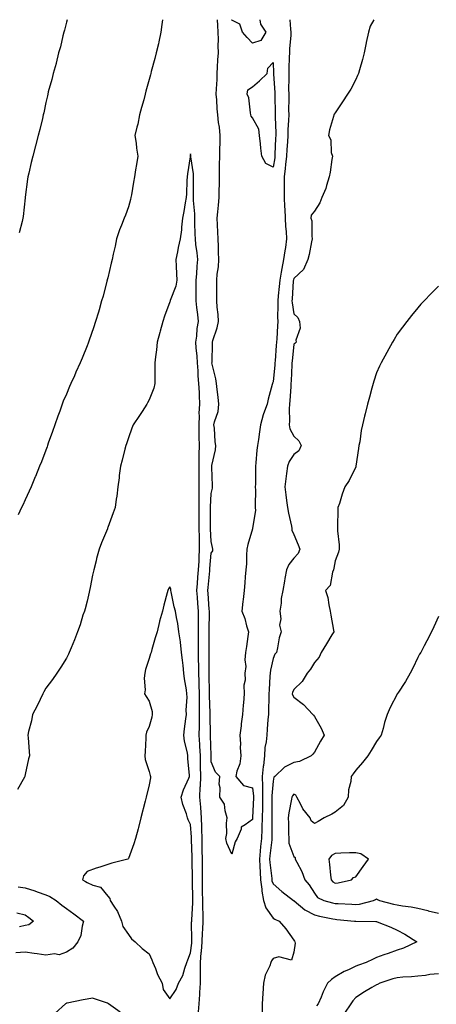
# Model space of a CAD drawing. Units: inches. Extents: x 936803 to 939443, y 7200218 to 7202858.
# Drawn here: x 937785 to 937987, y 7202382 to 7202858 of the extents above; entities that cross this region are included whole.
import ezdxf

# ---------------------------------------------------------------- set-up
doc = ezdxf.new("R2010")
doc.units = ezdxf.units.IN
doc.header["$MEASUREMENT"] = 0
doc.layers.add('Contour_93687200', color=7, linetype='Continuous', true_color=0xb90bc4)

msp = doc.modelspace()

# ---------------------------------------------------------------- linework, layer by layer
at = {"layer": 'Contour_93687200'}
for points in [[(937854.53, 7202858, 3215), (937854.27, 7202855.71, 3215), (937853.74, 7202851.92, 3215), (937852.74, 7202847.23, 3215), (937852.52, 7202846.39, 3215), (937851.5, 7202841.92, 3215), (937850.76, 7202839.21, 3215), (937849.09, 7202832.96, 3215), (937848.81, 7202831.92, 3215), (937848.65, 7202831.31, 3215), (937848.05, 7202829.11, 3215), (937846.48, 7202823.48, 3215), (937846.12, 7202821.92, 3215), (937845.41, 7202819.28, 3215), (937844.41, 7202815.55, 3215), (937843.43, 7202811.92, 3215), (937842.52, 7202807.45, 3215), (937842.1, 7202805.98, 3215), (937841.17, 7202801.92, 3215), (937841.69, 7202798.29, 3215), (937841.9, 7202795.77, 3215), (937842.54, 7202791.92, 3215), (937841.97, 7202787.99, 3215), (937841.51, 7202785.38, 3215), (937840.98, 7202781.92, 3215), (937840.54, 7202779.44, 3215), (937839.45, 7202773.31, 3215), (937839.2, 7202771.92, 3215), (937838.99, 7202770.98, 3215), (937838.05, 7202767.47, 3215), (937836.57, 7202763.4, 3215), (937835.96, 7202761.92, 3215), (937834.66, 7202758.54, 3215), (937833.69, 7202756.28, 3215), (937832.26, 7202751.92, 3215), (937831.53, 7202748.44, 3215), (937830.71, 7202744.58, 3215), (937830.15, 7202741.92, 3215), (937829.72, 7202740.24, 3215), (937828.05, 7202733.19, 3215), (937827.81, 7202732.15, 3215), (937827.75, 7202731.92, 3215), (937827.63, 7202731.51, 3215), (937825.72, 7202724.26, 3215), (937825.06, 7202721.92, 3215), (937823.8, 7202717.68, 3215), (937823.47, 7202716.49, 3215), (937822.07, 7202711.92, 3215), (937821.08, 7202708.89, 3215), (937819.03, 7202702.9, 3215), (937818.7, 7202701.92, 3215), (937818.52, 7202701.45, 3215), (937818.05, 7202700.18, 3215), (937815.68, 7202694.28, 3215), (937814.71, 7202691.92, 3215), (937812.57, 7202687.41, 3215), (937811.88, 7202685.75, 3215), (937810.2, 7202681.92, 3215), (937809.49, 7202680.47, 3215), (937808.05, 7202676.9, 3215), (937806.51, 7202673.46, 3215), (937805.99, 7202671.92, 3215), (937804.79, 7202668.66, 3215), (937803.8, 7202666.18, 3215), (937802.36, 7202661.92, 3215), (937801.22, 7202658.76, 3215), (937799.23, 7202653.09, 3215), (937798.81, 7202651.92, 3215), (937798.61, 7202651.35, 3215), (937798.05, 7202649.77, 3215), (937795.87, 7202644.09, 3215), (937795.01, 7202641.92, 3215), (937792.99, 7202636.98, 3215), (937792.9, 7202636.76, 3215), (937790.87, 7202631.92, 3215), (937790.02, 7202629.95, 3215), (937788.05, 7202625.65, 3215), (937786.84, 7202623.13, 3215), (937786.25, 7202621.92, 3215), (937784.58, 7202618.44, 3215)], [(937808.4, 7202858, 3214), (937808.05, 7202856.88, 3214), (937807.08, 7202852.9, 3214), (937806.77, 7202851.92, 3214), (937806.3, 7202850.16, 3214), (937805.1, 7202844.87, 3214), (937804.22, 7202841.92, 3214), (937803.02, 7202836.96, 3214), (937802.99, 7202836.86, 3214), (937801.65, 7202831.92, 3214), (937800.95, 7202829.03, 3214), (937799.25, 7202823.11, 3214), (937798.94, 7202821.92, 3214), (937798.77, 7202821.2, 3214), (937798.05, 7202817.99, 3214), (937797.06, 7202812.92, 3214), (937796.79, 7202811.92, 3214), (937796.37, 7202810.24, 3214), (937795.17, 7202804.81, 3214), (937794.38, 7202801.92, 3214), (937793.05, 7202796.92, 3214), (937791.75, 7202791.92, 3214), (937791, 7202788.97, 3214), (937789.81, 7202783.68, 3214), (937789.38, 7202781.92, 3214), (937789.19, 7202780.79, 3214), (937788.05, 7202772.13, 3214), (937788.03, 7202771.94, 3214), (937788.02, 7202771.92, 3214), (937788.02, 7202771.88, 3214), (937787.12, 7202762.84, 3214), (937786.97, 7202761.92, 3214), (937786.52, 7202760.4, 3214), (937785.13, 7202754.85, 3214)], [(937916.15, 7202858, 3215), (937916.54, 7202853.42, 3215), (937916.65, 7202851.92, 3215), (937916.58, 7202850.46, 3215), (937916.01, 7202843.95, 3215), (937915.92, 7202841.92, 3215), (937915.91, 7202839.79, 3215), (937915.64, 7202834.32, 3215), (937915.63, 7202831.92, 3215), (937915.69, 7202829.56, 3215), (937915.56, 7202824.4, 3215), (937915.62, 7202821.92, 3215), (937915.64, 7202819.5, 3215), (937915.58, 7202814.38, 3215), (937915.6, 7202811.92, 3215), (937915.55, 7202809.42, 3215), (937915.2, 7202804.77, 3215), (937915.14, 7202801.92, 3215), (937914.98, 7202798.85, 3215), (937914.75, 7202795.22, 3215), (937914.59, 7202791.92, 3215), (937914.12, 7202787.99, 3215), (937913.97, 7202786, 3215), (937913.43, 7202781.92, 3215), (937913.43, 7202777.29, 3215), (937913.38, 7202776.59, 3215), (937913.38, 7202771.92, 3215), (937913.63, 7202767.49, 3215), (937913.68, 7202766.3, 3215), (937913.92, 7202761.92, 3215), (937914.08, 7202757.94, 3215), (937914.4, 7202755.57, 3215), (937914.57, 7202751.92, 3215), (937913.98, 7202747.86, 3215), (937913.78, 7202746.2, 3215), (937913.12, 7202741.92, 3215), (937912.28, 7202737.68, 3215), (937911.99, 7202735.87, 3215), (937911.26, 7202731.92, 3215), (937911, 7202728.97, 3215), (937910.51, 7202724.38, 3215), (937910.28, 7202721.92, 3215), (937910.4, 7202719.58, 3215), (937910.15, 7202714.03, 3215), (937910.28, 7202711.92, 3215), (937910.16, 7202709.81, 3215), (937909.79, 7202703.66, 3215), (937909.69, 7202701.92, 3215), (937909.56, 7202700.42, 3215), (937909.01, 7202692.88, 3215), (937908.92, 7202691.92, 3215), (937908.87, 7202691.1, 3215), (937908.05, 7202682.76, 3215), (937907.78, 7202682.19, 3215), (937907.69, 7202681.92, 3215), (937907.58, 7202681.45, 3215), (937905.63, 7202674.34, 3215), (937905.13, 7202671.92, 3215), (937903.47, 7202667.35, 3215), (937903.2, 7202666.78, 3215), (937902.02, 7202661.92, 3215), (937901.4, 7202658.58, 3215), (937900.96, 7202654.83, 3215), (937900.48, 7202651.92, 3215), (937900.24, 7202649.73, 3215), (937899.72, 7202643.58, 3215), (937899.55, 7202641.92, 3215), (937899.46, 7202640.51, 3215), (937899.46, 7202633.33, 3215), (937899.37, 7202631.92, 3215), (937899.51, 7202630.46, 3215), (937899.3, 7202623.17, 3215), (937899.44, 7202621.92, 3215), (937899.48, 7202620.49, 3215), (937898.14, 7202612.02, 3215), (937898.14, 7202611.92, 3215), (937898.11, 7202611.86, 3215), (937898.05, 7202611.63, 3215), (937895.86, 7202604.11, 3215), (937895.41, 7202601.92, 3215), (937895.14, 7202599.01, 3215), (937895.2, 7202594.77, 3215), (937894.86, 7202591.92, 3215), (937894.54, 7202588.4, 3215), (937894.42, 7202585.55, 3215), (937894.07, 7202581.92, 3215), (937893.57, 7202577.45, 3215), (937893.46, 7202576.51, 3215), (937892.97, 7202571.92, 3215), (937894.45, 7202568.33, 3215), (937895.23, 7202564.73, 3215), (937896.12, 7202561.92, 3215), (937895.77, 7202559.65, 3215), (937895.24, 7202554.73, 3215), (937894.77, 7202551.92, 3215), (937894.4, 7202548.27, 3215), (937894.92, 7202545.06, 3215), (937894.32, 7202541.92, 3215), (937894.59, 7202538.46, 3215), (937893.91, 7202536.06, 3215), (937894.06, 7202531.92, 3215), (937893.69, 7202527.56, 3215), (937893.62, 7202526.35, 3215), (937893.22, 7202521.92, 3215), (937892.6, 7202517.37, 3215), (937892.54, 7202516.41, 3215), (937892.01, 7202511.92, 3215), (937892.31, 7202507.66, 3215), (937892.08, 7202505.94, 3215), (937892.51, 7202501.92, 3215), (937891.95, 7202498.03, 3215), (937890.58, 7202494.46, 3215), (937890.03, 7202491.92, 3215), (937893.68, 7202487.56, 3215), (937898.05, 7202486.3, 3215), (937898.49, 7202482.37, 3215), (937898.49, 7202481.92, 3215), (937898.49, 7202481.49, 3215), (937898.11, 7202471.98, 3215), (937898.11, 7202471.86, 3215), (937898.05, 7202471.12, 3215), (937894.6, 7202468.48, 3215), (937892.61, 7202467.37, 3215), (937892.56, 7202466.43, 3215), (937890.7, 7202461.92, 3215), (937889.71, 7202460.26, 3215), (937888.05, 7202454.32, 3215), (937885.72, 7202459.58, 3215), (937885.16, 7202461.92, 3215), (937885.6, 7202464.36, 3215), (937885.47, 7202469.34, 3215), (937885.8, 7202471.92, 3215), (937884.79, 7202475.18, 3215), (937884.56, 7202478.44, 3215), (937882.33, 7202481.92, 3215), (937882.48, 7202486.35, 3215), (937881.88, 7202488.09, 3215), (937882.21, 7202491.92, 3215), (937880.12, 7202493.99, 3215), (937878.05, 7202498.95, 3215), (937878, 7202501.88, 3215), (937878, 7202501.92, 3215), (937878, 7202501.98, 3215), (937877.8, 7202511.67, 3215), (937877.78, 7202511.92, 3215), (937877.79, 7202512.19, 3215), (937877.52, 7202521.39, 3215), (937877.53, 7202521.92, 3215), (937877.52, 7202522.45, 3215), (937877.23, 7202531.1, 3215), (937877.22, 7202531.92, 3215), (937877.2, 7202532.78, 3215), (937877.08, 7202540.96, 3215), (937877.05, 7202541.92, 3215), (937877.04, 7202542.94, 3215), (937877.08, 7202550.94, 3215), (937877.07, 7202551.92, 3215), (937877.06, 7202552.9, 3215), (937877.17, 7202561.04, 3215), (937877.16, 7202561.92, 3215), (937877.16, 7202562.8, 3215), (937877.2, 7202571.08, 3215), (937877.2, 7202571.92, 3215), (937877.13, 7202572.84, 3215), (937876.61, 7202580.47, 3215), (937876.5, 7202581.92, 3215), (937876.62, 7202583.35, 3215), (937877.42, 7202591.3, 3215), (937877.48, 7202591.92, 3215), (937877.5, 7202592.47, 3215), (937878.05, 7202599.89, 3215), (937878.88, 7202601.1, 3215), (937878.96, 7202601.92, 3215), (937878.8, 7202602.66, 3215), (937878.05, 7202605.55, 3215), (937877.8, 7202611.67, 3215), (937877.8, 7202612.17, 3215), (937877.74, 7202621.61, 3215), (937877.74, 7202621.92, 3215), (937877.74, 7202622.23, 3215), (937878.05, 7202628.78, 3215), (937878.65, 7202631.33, 3215), (937878.69, 7202631.92, 3215), (937878.68, 7202632.55, 3215), (937878.42, 7202641.55, 3215), (937878.41, 7202641.92, 3215), (937878.46, 7202642.33, 3215), (937880.11, 7202649.87, 3215), (937880.32, 7202651.92, 3215), (937879.95, 7202653.81, 3215), (937879.65, 7202660.32, 3215), (937879.41, 7202661.92, 3215), (937879.64, 7202663.5, 3215), (937881.44, 7202668.52, 3215), (937881.74, 7202671.92, 3215), (937881.45, 7202675.32, 3215), (937880.93, 7202679.05, 3215), (937880.66, 7202681.92, 3215), (937880.31, 7202684.17, 3215), (937878.56, 7202691.41, 3215), (937878.47, 7202691.92, 3215), (937878.5, 7202692.37, 3215), (937878.64, 7202701.33, 3215), (937878.68, 7202701.92, 3215), (937878.89, 7202702.76, 3215), (937881.02, 7202708.95, 3215), (937881.59, 7202711.92, 3215), (937881.46, 7202715.34, 3215), (937880.97, 7202718.99, 3215), (937880.85, 7202721.92, 3215), (937880.83, 7202724.71, 3215), (937880.78, 7202729.19, 3215), (937880.76, 7202731.92, 3215), (937881.03, 7202734.89, 3215), (937881.56, 7202738.4, 3215), (937881.82, 7202741.92, 3215), (937881.69, 7202745.57, 3215), (937881.62, 7202748.35, 3215), (937881.5, 7202751.92, 3215), (937881.35, 7202755.22, 3215), (937881.19, 7202758.78, 3215), (937881.05, 7202761.92, 3215), (937881.26, 7202765.12, 3215), (937881.69, 7202768.27, 3215), (937881.9, 7202771.92, 3215), (937881.93, 7202775.79, 3215), (937882.07, 7202777.9, 3215), (937882.1, 7202781.92, 3215), (937882.13, 7202786, 3215), (937882.16, 7202787.82, 3215), (937882.19, 7202791.92, 3215), (937882.3, 7202796.18, 3215), (937882.41, 7202797.56, 3215), (937882.51, 7202801.92, 3215), (937882.13, 7202806, 3215), (937881.64, 7202808.33, 3215), (937881.23, 7202811.92, 3215), (937881, 7202814.87, 3215), (937880.77, 7202819.19, 3215), (937880.57, 7202821.92, 3215), (937880.6, 7202824.48, 3215), (937880.9, 7202829.07, 3215), (937880.93, 7202831.92, 3215), (937881.12, 7202834.99, 3215), (937881.38, 7202838.6, 3215), (937881.58, 7202841.92, 3215), (937881.5, 7202845.38, 3215), (937881.56, 7202848.4, 3215), (937881.48, 7202851.92, 3215), (937881.33, 7202855.2, 3215), (937881.22, 7202858, 3215)], [(937901.6, 7202858, 3214), (937902.03, 7202855.9, 3214), (937904.54, 7202851.92, 3214), (937902.05, 7202847.92, 3214), (937898.05, 7202846.59, 3214), (937895.54, 7202849.4, 3214), (937893.2, 7202851.92, 3214), (937891.91, 7202855.79, 3214), (937888.05, 7202857.8, 3214), (937888.04, 7202858, 3214)], [(937956.74, 7202858, 3216), (937955.12, 7202854.85, 3216), (937954.27, 7202851.92, 3216), (937953.16, 7202847.02, 3216), (937953.11, 7202846.86, 3216), (937952.19, 7202841.92, 3216), (937951.28, 7202838.7, 3216), (937949.93, 7202833.8, 3216), (937949.4, 7202831.92, 3216), (937948.98, 7202830.98, 3216), (937948.05, 7202829.13, 3216), (937945.62, 7202824.34, 3216), (937944.03, 7202821.92, 3216), (937941.64, 7202818.33, 3216), (937938.05, 7202812.92, 3216), (937937.66, 7202812.31, 3216), (937937.47, 7202811.92, 3216), (937937.31, 7202811.18, 3216), (937935.31, 7202804.65, 3216), (937934.85, 7202801.92, 3216), (937936.06, 7202799.93, 3216), (937936.21, 7202793.76, 3216), (937936.73, 7202791.92, 3216), (937936.47, 7202790.34, 3216), (937935.67, 7202784.3, 3216), (937935.23, 7202781.92, 3216), (937933.87, 7202777.74, 3216), (937933.56, 7202776.41, 3216), (937931.65, 7202771.92, 3216), (937930.64, 7202769.34, 3216), (937928.05, 7202765.32, 3216), (937926.5, 7202763.46, 3216), (937926.32, 7202761.92, 3216), (937926.8, 7202760.67, 3216), (937926.76, 7202753.21, 3216), (937927.04, 7202751.92, 3216), (937926.71, 7202750.57, 3216), (937925.58, 7202744.38, 3216), (937924.84, 7202741.92, 3216), (937922.8, 7202737.17, 3216), (937918.05, 7202732.78, 3216), (937917.89, 7202732.08, 3216), (937917.86, 7202731.92, 3216), (937917.85, 7202731.72, 3216), (937917.24, 7202722.74, 3216), (937917.17, 7202721.92, 3216), (937917.21, 7202721.08, 3216), (937918.05, 7202715.65, 3216), (937920.04, 7202713.91, 3216), (937920.82, 7202711.92, 3216), (937921.13, 7202708.83, 3216), (937919, 7202702.88, 3216), (937919.3, 7202701.92, 3216), (937918.59, 7202701.39, 3216), (937918.05, 7202700.94, 3216), (937917.26, 7202692.72, 3216), (937917.19, 7202691.92, 3216), (937917.13, 7202691, 3216), (937916.77, 7202683.21, 3216), (937916.67, 7202681.92, 3216), (937916.57, 7202680.44, 3216), (937916.14, 7202673.83, 3216), (937916.01, 7202671.92, 3216), (937915.86, 7202669.73, 3216), (937915.99, 7202663.97, 3216), (937915.82, 7202661.92, 3216), (937916.11, 7202659.99, 3216), (937918.05, 7202656.55, 3216), (937920.44, 7202654.32, 3216), (937921.6, 7202651.92, 3216), (937920.51, 7202649.46, 3216), (937918.05, 7202647.58, 3216), (937915.76, 7202644.21, 3216), (937915.06, 7202641.92, 3216), (937914.61, 7202638.48, 3216), (937914.16, 7202635.81, 3216), (937913.68, 7202631.92, 3216), (937914.2, 7202628.07, 3216), (937914.54, 7202625.44, 3216), (937915.01, 7202621.92, 3216), (937915.43, 7202619.3, 3216), (937916.95, 7202613.03, 3216), (937917.15, 7202611.92, 3216), (937917.18, 7202611.04, 3216), (937918.05, 7202608.99, 3216), (937920.12, 7202603.99, 3216), (937920.94, 7202601.92, 3216), (937920.18, 7202599.79, 3216), (937918.05, 7202597.49, 3216), (937915.6, 7202594.36, 3216), (937914.57, 7202591.92, 3216), (937913.77, 7202587.64, 3216), (937913.54, 7202586.43, 3216), (937912.7, 7202581.92, 3216), (937912.01, 7202577.96, 3216), (937911.91, 7202575.77, 3216), (937911.36, 7202571.92, 3216), (937911.81, 7202568.15, 3216), (937911.19, 7202565.06, 3216), (937912.01, 7202561.92, 3216), (937911.07, 7202558.89, 3216), (937910.17, 7202554.05, 3216), (937909.63, 7202551.92, 3216), (937908.95, 7202551.02, 3216), (937908.05, 7202548.91, 3216), (937906.75, 7202543.23, 3216), (937906.64, 7202541.92, 3216), (937906.54, 7202540.42, 3216), (937906.15, 7202533.81, 3216), (937906.03, 7202531.92, 3216), (937905.98, 7202529.85, 3216), (937905.81, 7202524.15, 3216), (937905.76, 7202521.92, 3216), (937905.58, 7202519.44, 3216), (937905.18, 7202514.79, 3216), (937904.97, 7202511.92, 3216), (937904.7, 7202508.56, 3216), (937904.12, 7202505.85, 3216), (937903.88, 7202501.92, 3216), (937903.35, 7202497.23, 3216), (937903.25, 7202496.72, 3216), (937902.81, 7202491.92, 3216), (937902.88, 7202487.08, 3216), (937902.92, 7202486.78, 3216), (937902.98, 7202481.92, 3216), (937902.9, 7202477.08, 3216), (937902.89, 7202476.76, 3216), (937902.81, 7202471.92, 3216), (937902.64, 7202467.33, 3216), (937902.57, 7202466.43, 3216), (937902.4, 7202461.92, 3216), (937901.99, 7202457.97, 3216), (937901.8, 7202455.67, 3216), (937901.42, 7202451.92, 3216), (937901.67, 7202448.29, 3216), (937901.72, 7202445.59, 3216), (937902.01, 7202441.92, 3216), (937902.61, 7202437.37, 3216), (937902.56, 7202436.43, 3216), (937903.46, 7202431.92, 3216), (937904.51, 7202428.38, 3216), (937908.05, 7202423.38, 3216), (937908.97, 7202422.84, 3216), (937910.94, 7202421.92, 3216), (937914.25, 7202418.11, 3216), (937918.05, 7202412.72, 3216), (937918.37, 7202412.23, 3216), (937918.61, 7202411.92, 3216), (937918.78, 7202411.2, 3216), (937918.05, 7202406.92, 3216), (937917.04, 7202402.94, 3216), (937910.76, 7202404.63, 3216), (937908.05, 7202403.78, 3216), (937907.24, 7202402.72, 3216), (937907.01, 7202401.92, 3216), (937906.47, 7202400.34, 3216), (937904.19, 7202395.79, 3216), (937903.37, 7202391.92, 3216), (937903.05, 7202386.92, 3216), (937902.8, 7202381.92, 3216), (937902.7, 7202377.27, 3216)], [(937871.95, 7202378.03, 3216), (937872.34, 7202381.92, 3216), (937872.56, 7202386.43, 3216), (937872.63, 7202387.33, 3216), (937872.85, 7202391.92, 3216), (937872.87, 7202396.74, 3216), (937872.91, 7202397.06, 3216), (937872.93, 7202401.92, 3216), (937873.31, 7202406.65, 3216), (937873.32, 7202407.19, 3216), (937873.66, 7202411.92, 3216), (937873.81, 7202416.16, 3216), (937873.97, 7202417.84, 3216), (937874.14, 7202421.92, 3216), (937874.13, 7202425.85, 3216), (937873.99, 7202427.86, 3216), (937873.98, 7202431.92, 3216), (937873.93, 7202436.04, 3216), (937873.91, 7202437.78, 3216), (937873.87, 7202441.92, 3216), (937873.86, 7202446.12, 3216), (937873.87, 7202447.74, 3216), (937873.86, 7202451.92, 3216), (937873.76, 7202456.22, 3216), (937873.75, 7202457.62, 3216), (937873.65, 7202461.92, 3216), (937873.54, 7202466.43, 3216), (937873.58, 7202467.45, 3216), (937873.46, 7202471.92, 3216), (937873.02, 7202476.9, 3216), (937873.02, 7202476.96, 3216), (937872.57, 7202481.92, 3216), (937872.81, 7202486.67, 3216), (937872.85, 7202487.12, 3216), (937873.05, 7202491.92, 3216), (937872.96, 7202496.82, 3216), (937872.96, 7202497.02, 3216), (937872.86, 7202501.92, 3216), (937872.63, 7202506.51, 3216), (937872.56, 7202507.41, 3216), (937872.32, 7202511.92, 3216), (937872.38, 7202516.26, 3216), (937872.45, 7202517.53, 3216), (937872.5, 7202521.92, 3216), (937872.46, 7202526.33, 3216), (937872.47, 7202527.49, 3216), (937872.43, 7202531.92, 3216), (937872.31, 7202536.18, 3216), (937872.24, 7202537.74, 3216), (937872.11, 7202541.92, 3216), (937872.06, 7202545.94, 3216), (937872.01, 7202547.96, 3216), (937871.97, 7202551.92, 3216), (937871.96, 7202555.83, 3216), (937871.92, 7202558.05, 3216), (937871.91, 7202561.92, 3216), (937871.92, 7202565.79, 3216), (937871.91, 7202568.07, 3216), (937871.91, 7202571.92, 3216), (937871.64, 7202575.51, 3216), (937871.38, 7202578.58, 3216), (937871.13, 7202581.92, 3216), (937871.44, 7202585.3, 3216), (937871.68, 7202588.29, 3216), (937872.02, 7202591.92, 3216), (937872.2, 7202596.06, 3216), (937872.22, 7202597.76, 3216), (937872.41, 7202601.92, 3216), (937872.36, 7202606.24, 3216), (937872.38, 7202607.58, 3216), (937872.34, 7202611.92, 3216), (937872.31, 7202616.18, 3216), (937872.3, 7202617.66, 3216), (937872.27, 7202621.92, 3216), (937872.31, 7202626.18, 3216), (937872.27, 7202627.7, 3216), (937872.31, 7202631.92, 3216), (937872.27, 7202636.14, 3216), (937872.26, 7202637.7, 3216), (937872.23, 7202641.92, 3216), (937872.32, 7202646.18, 3216), (937872.29, 7202647.68, 3216), (937872.38, 7202651.92, 3216), (937872.33, 7202656.2, 3216), (937872.31, 7202657.66, 3216), (937872.25, 7202661.92, 3216), (937872.47, 7202666.33, 3216), (937872.33, 7202667.64, 3216), (937872.63, 7202671.92, 3216), (937872.36, 7202676.24, 3216), (937872.36, 7202677.6, 3216), (937872.13, 7202681.92, 3216), (937871.8, 7202685.67, 3216), (937871.77, 7202688.19, 3216), (937871.49, 7202691.92, 3216), (937871.3, 7202695.18, 3216), (937870.78, 7202699.19, 3216), (937870.6, 7202701.92, 3216), (937871.06, 7202704.93, 3216), (937871.36, 7202708.62, 3216), (937871.96, 7202711.92, 3216), (937871.56, 7202715.44, 3216), (937871.17, 7202718.8, 3216), (937870.82, 7202721.92, 3216), (937870.83, 7202724.69, 3216), (937870.87, 7202729.11, 3216), (937870.87, 7202731.92, 3216), (937871.11, 7202734.99, 3216), (937871.26, 7202738.72, 3216), (937871.54, 7202741.92, 3216), (937871.29, 7202745.16, 3216), (937870.73, 7202749.24, 3216), (937870.5, 7202751.92, 3216), (937870.4, 7202754.26, 3216), (937870.22, 7202759.75, 3216), (937870.14, 7202761.92, 3216), (937870.19, 7202764.07, 3216), (937869.46, 7202770.51, 3216), (937869.51, 7202771.92, 3216), (937869.59, 7202773.46, 3216), (937869.49, 7202780.47, 3216), (937869.58, 7202781.92, 3216), (937869.5, 7202783.37, 3216), (937868.26, 7202791.71, 3216), (937868.25, 7202791.92, 3216), (937868.25, 7202792.12, 3216), (937868.05, 7202793.03, 3216), (937867.87, 7202792.1, 3216), (937867.87, 7202791.92, 3216), (937867.84, 7202791.71, 3216), (937866.6, 7202783.37, 3216), (937866.43, 7202781.92, 3216), (937866.28, 7202780.16, 3216), (937866.17, 7202773.8, 3216), (937866, 7202771.92, 3216), (937865.55, 7202769.42, 3216), (937864.77, 7202765.2, 3216), (937864.2, 7202761.92, 3216), (937863.72, 7202757.58, 3216), (937863.64, 7202756.33, 3216), (937863.09, 7202751.92, 3216), (937862.13, 7202747.84, 3216), (937861.77, 7202745.63, 3216), (937860.99, 7202741.92, 3216), (937861.15, 7202738.81, 3216), (937861.22, 7202735.1, 3216), (937861.4, 7202731.92, 3216), (937860.96, 7202729.01, 3216), (937858.3, 7202722.17, 3216), (937858.25, 7202721.92, 3216), (937858.18, 7202721.78, 3216), (937858.05, 7202721.53, 3216), (937855.45, 7202714.52, 3216), (937854.64, 7202711.92, 3216), (937853.38, 7202707.25, 3216), (937853.24, 7202706.72, 3216), (937851.95, 7202701.92, 3216), (937851.67, 7202698.31, 3216), (937851.08, 7202694.95, 3216), (937850.8, 7202691.92, 3216), (937850.82, 7202689.15, 3216), (937850.85, 7202684.73, 3216), (937850.88, 7202681.92, 3216), (937850.3, 7202679.67, 3216), (937848.05, 7202674.13, 3216), (937847.31, 7202672.66, 3216), (937846.86, 7202671.92, 3216), (937844.61, 7202668.48, 3216), (937843.37, 7202666.59, 3216), (937840.31, 7202661.92, 3216), (937839.63, 7202660.34, 3216), (937838.05, 7202655.77, 3216), (937837.11, 7202652.86, 3216), (937836.8, 7202651.92, 3216), (937836.31, 7202650.18, 3216), (937835.03, 7202644.93, 3216), (937834.11, 7202641.92, 3216), (937833.6, 7202637.47, 3216), (937833.53, 7202636.43, 3216), (937832.96, 7202631.92, 3216), (937832.4, 7202627.56, 3216), (937832.14, 7202626, 3216), (937831.58, 7202621.92, 3216), (937830.61, 7202619.36, 3216), (937828.05, 7202612.25, 3216), (937827.97, 7202612, 3216), (937827.94, 7202611.92, 3216), (937827.87, 7202611.74, 3216), (937825.01, 7202604.95, 3216), (937823.88, 7202601.92, 3216), (937822.6, 7202597.37, 3216), (937822.33, 7202596.2, 3216), (937821.22, 7202591.92, 3216), (937820.69, 7202589.28, 3216), (937819.46, 7202583.33, 3216), (937819.17, 7202581.92, 3216), (937818.98, 7202580.98, 3216), (937818.05, 7202576.76, 3216), (937817.02, 7202572.96, 3216), (937816.69, 7202571.92, 3216), (937816.02, 7202569.89, 3216), (937814.67, 7202565.3, 3216), (937813.43, 7202561.92, 3216), (937811.99, 7202557.99, 3216), (937810.27, 7202554.15, 3216), (937809.36, 7202551.92, 3216), (937808.98, 7202551, 3216), (937808.05, 7202549.15, 3216), (937805.29, 7202544.69, 3216), (937803.39, 7202541.92, 3216), (937801.21, 7202538.76, 3216), (937798.05, 7202534.62, 3216), (937797.14, 7202532.84, 3216), (937796.63, 7202531.92, 3216), (937795.3, 7202529.17, 3216), (937793.89, 7202526.08, 3216), (937791.63, 7202521.92, 3216), (937791.14, 7202518.83, 3216), (937789.7, 7202513.56, 3216), (937789.38, 7202511.92, 3216), (937789.46, 7202510.51, 3216), (937790.02, 7202503.89, 3216), (937790.12, 7202501.92, 3216), (937789.61, 7202500.36, 3216), (937788.05, 7202492.76, 3216), (937787.9, 7202492.06, 3216), (937787.89, 7202491.92, 3216), (937787.69, 7202491.57, 3216), (937784.31, 7202485.65, 3216)], [(937988.05, 7202729.13, 3217), (937984.5, 7202725.47, 3217), (937981.13, 7202721.92, 3217), (937979.63, 7202720.34, 3217), (937978.05, 7202718.62, 3217), (937975.12, 7202714.85, 3217), (937972.86, 7202711.92, 3217), (937970.72, 7202709.26, 3217), (937968.05, 7202705.87, 3217), (937966.62, 7202703.35, 3217), (937965.85, 7202701.92, 3217), (937963.05, 7202696.92, 3217), (937960.34, 7202691.92, 3217), (937959.55, 7202690.42, 3217), (937958.05, 7202687.15, 3217), (937956.8, 7202683.17, 3217), (937956.47, 7202681.92, 3217), (937955.91, 7202679.77, 3217), (937954.65, 7202675.32, 3217), (937953.79, 7202671.92, 3217), (937952.61, 7202667.37, 3217), (937952.37, 7202666.24, 3217), (937951.32, 7202661.92, 3217), (937950.68, 7202659.28, 3217), (937949.99, 7202653.85, 3217), (937949.59, 7202651.92, 3217), (937949.38, 7202650.59, 3217), (937948.18, 7202642.06, 3217), (937948.16, 7202641.92, 3217), (937948.13, 7202641.84, 3217), (937948.05, 7202641.71, 3217), (937944.84, 7202635.12, 3217), (937942.73, 7202631.92, 3217), (937941.54, 7202628.42, 3217), (937940.13, 7202624.01, 3217), (937939.44, 7202621.92, 3217), (937939.35, 7202620.61, 3217), (937939.29, 7202613.15, 3217), (937939.22, 7202611.92, 3217), (937939.24, 7202610.73, 3217), (937940.02, 7202603.89, 3217), (937940.04, 7202601.92, 3217), (937939.66, 7202600.32, 3217), (937938.05, 7202596.22, 3217), (937937.38, 7202592.58, 3217), (937937.3, 7202591.92, 3217), (937936.78, 7202590.65, 3217), (937935.63, 7202584.34, 3217), (937933.42, 7202581.92, 3217), (937934.55, 7202578.42, 3217), (937934.98, 7202574.99, 3217), (937935.72, 7202571.92, 3217), (937936.07, 7202569.93, 3217), (937937.35, 7202562.62, 3217), (937937.47, 7202561.92, 3217), (937936.55, 7202560.42, 3217), (937933.87, 7202556.1, 3217), (937931.38, 7202551.92, 3217), (937930.3, 7202549.67, 3217), (937928.05, 7202546.98, 3217), (937926.21, 7202543.76, 3217), (937924.55, 7202541.92, 3217), (937922.11, 7202537.86, 3217), (937918.05, 7202533.89, 3217), (937917.48, 7202532.49, 3217), (937917.36, 7202531.92, 3217), (937917.47, 7202531.33, 3217), (937918.05, 7202530.26, 3217), (937922.8, 7202526.67, 3217), (937927.26, 7202521.92, 3217), (937927.63, 7202521.51, 3217), (937928.05, 7202520.81, 3217), (937931.4, 7202515.26, 3217), (937932.7, 7202511.92, 3217), (937930.94, 7202509.03, 3217), (937928.05, 7202503.62, 3217), (937927.36, 7202502.62, 3217), (937926.5, 7202501.92, 3217), (937920.89, 7202499.09, 3217), (937918.05, 7202498.6, 3217), (937913.52, 7202496.45, 3217), (937908.84, 7202491.92, 3217), (937908.48, 7202491.49, 3217), (937908.05, 7202489.62, 3217), (937907.46, 7202482.51, 3217), (937907.47, 7202481.92, 3217), (937907.46, 7202481.33, 3217), (937907.51, 7202472.47, 3217), (937907.5, 7202471.92, 3217), (937907.48, 7202471.35, 3217), (937907.49, 7202462.49, 3217), (937907.47, 7202461.92, 3217), (937907.4, 7202461.28, 3217), (937906.45, 7202453.52, 3217), (937906.29, 7202451.92, 3217), (937906.4, 7202450.28, 3217), (937907.4, 7202442.56, 3217), (937907.45, 7202441.92, 3217), (937907.52, 7202441.39, 3217), (937908.05, 7202439.95, 3217), (937912.33, 7202436.2, 3217), (937917.98, 7202431.92, 3217), (937918.02, 7202431.9, 3217), (937918.05, 7202431.88, 3217), (937918.26, 7202431.71, 3217), (937923.45, 7202427.31, 3217), (937928.05, 7202424.95, 3217), (937930.48, 7202424.34, 3217), (937936.92, 7202423.05, 3217), (937938.05, 7202422.8, 3217), (937938.87, 7202422.74, 3217), (937947.52, 7202421.92, 3217), (937947.97, 7202421.84, 3217), (937948.05, 7202421.84, 3217), (937948.15, 7202421.82, 3217), (937957.86, 7202421.72, 3217), (937958.05, 7202421.67, 3217), (937958.47, 7202421.51, 3217), (937965.03, 7202418.89, 3217), (937968.05, 7202417.56, 3217), (937971.78, 7202415.65, 3217), (937977.67, 7202411.92, 3217), (937971.14, 7202408.83, 3217), (937968.05, 7202407.76, 3217), (937963.72, 7202406.26, 3217), (937961.69, 7202405.55, 3217), (937958.05, 7202404.3, 3217), (937956.42, 7202403.54, 3217), (937953.08, 7202401.92, 3217), (937949.4, 7202400.57, 3217), (937948.05, 7202400.1, 3217), (937944.54, 7202398.4, 3217), (937942.45, 7202397.53, 3217), (937938.05, 7202394.93, 3217), (937936.29, 7202393.68, 3217), (937934.42, 7202391.92, 3217), (937932.29, 7202387.68, 3217), (937931.31, 7202385.18, 3217), (937929.9, 7202381.92, 3217), (937929.1, 7202380.87, 3217)], [(937988.05, 7202569.34, 3218), (937985.79, 7202564.19, 3218), (937984.78, 7202561.92, 3218), (937982.52, 7202557.45, 3218), (937981.22, 7202555.1, 3218), (937979.52, 7202551.92, 3218), (937978.99, 7202550.98, 3218), (937978.05, 7202549.48, 3218), (937975.66, 7202544.32, 3218), (937974.42, 7202541.92, 3218), (937972.13, 7202537.84, 3218), (937968.37, 7202532.23, 3218), (937968.16, 7202531.92, 3218), (937968.12, 7202531.84, 3218), (937968.05, 7202531.74, 3218), (937964.68, 7202525.3, 3218), (937963.25, 7202521.92, 3218), (937961.96, 7202518.01, 3218), (937961.28, 7202515.14, 3218), (937960.35, 7202511.92, 3218), (937959.4, 7202510.57, 3218), (937958.05, 7202508.85, 3218), (937955.57, 7202504.4, 3218), (937953.93, 7202501.92, 3218), (937951.38, 7202498.6, 3218), (937948.05, 7202494.95, 3218), (937946.84, 7202493.13, 3218), (937945.78, 7202491.92, 3218), (937945.63, 7202489.5, 3218), (937944.6, 7202485.38, 3218), (937944.44, 7202481.92, 3218), (937942.16, 7202477.82, 3218), (937938.05, 7202474.54, 3218), (937936.41, 7202473.56, 3218), (937932.76, 7202471.92, 3218), (937929.82, 7202470.14, 3218), (937928.05, 7202469.05, 3218), (937926.49, 7202470.36, 3218), (937925.98, 7202471.92, 3218), (937922.41, 7202476.28, 3218), (937921.37, 7202478.6, 3218), (937919.57, 7202481.92, 3218), (937919.01, 7202482.88, 3218), (937918.05, 7202483.37, 3218), (937917.38, 7202482.58, 3218), (937917.1, 7202481.92, 3218), (937916.98, 7202480.85, 3218), (937915.63, 7202474.34, 3218), (937915.42, 7202471.92, 3218), (937915.46, 7202469.32, 3218), (937915.57, 7202464.4, 3218), (937915.61, 7202461.92, 3218), (937915.69, 7202459.56, 3218), (937918.05, 7202453.13, 3218), (937918.77, 7202452.64, 3218), (937918.81, 7202451.92, 3218), (937919.51, 7202450.46, 3218), (937922.02, 7202445.88, 3218), (937923.49, 7202441.92, 3218), (937925.55, 7202439.42, 3218), (937928.05, 7202435.34, 3218), (937929.53, 7202433.4, 3218), (937932.57, 7202431.92, 3218), (937936.85, 7202430.73, 3218), (937938.05, 7202430.46, 3218), (937939.63, 7202430.34, 3218), (937946.18, 7202430.05, 3218), (937948.05, 7202429.93, 3218), (937949.85, 7202430.12, 3218), (937956.72, 7202431.92, 3218), (937957.63, 7202432.35, 3218), (937958.05, 7202432.66, 3218), (937958.55, 7202432.43, 3218), (937959.54, 7202431.92, 3218), (937966.29, 7202430.16, 3218), (937968.05, 7202429.77, 3218), (937970.62, 7202429.34, 3218), (937974.88, 7202428.74, 3218), (937978.05, 7202428.19, 3218), (937983.02, 7202426.96, 3218), (937983.07, 7202426.94, 3218), (937988.05, 7202425.71, 3218)], [(937784.68, 7202438.56, 3216), (937788.05, 7202437.92, 3216), (937792.69, 7202436.57, 3216), (937793.9, 7202436.06, 3216), (937798.05, 7202434.62, 3216), (937799.98, 7202433.85, 3216), (937803.04, 7202431.92, 3216), (937805.8, 7202429.67, 3216), (937808.05, 7202428.01, 3216), (937811.6, 7202425.47, 3216), (937816.34, 7202421.92, 3216), (937815.62, 7202419.5, 3216), (937814.97, 7202415.01, 3216), (937813.58, 7202411.92, 3216), (937811.12, 7202408.85, 3216), (937808.05, 7202406.9, 3216), (937804.44, 7202405.53, 3216), (937802.21, 7202406.08, 3216), (937798.05, 7202405.47, 3216), (937793.92, 7202406.04, 3216), (937792.33, 7202406.2, 3216), (937788.05, 7202406.84, 3216), (937783.5, 7202406.47, 3216)], [(937784.07, 7202425.9, 3215), (937788.05, 7202424.89, 3215), (937789.82, 7202423.7, 3215), (937791.99, 7202421.92, 3215), (937789.88, 7202420.08, 3215), (937788.05, 7202419.73, 3215), (937785.3, 7202419.17, 3215)], [(937988.05, 7202396.39, 3218), (937983.96, 7202396, 3218), (937981.78, 7202395.65, 3218), (937978.05, 7202395.26, 3218), (937975.1, 7202394.87, 3218), (937970.9, 7202394.77, 3218), (937968.05, 7202394.46, 3218), (937966.06, 7202393.91, 3218), (937959.74, 7202391.92, 3218), (937958.67, 7202391.3, 3218), (937958.05, 7202391.04, 3218), (937955.88, 7202389.75, 3218), (937952.29, 7202387.68, 3218), (937948.05, 7202384.97, 3218), (937946.65, 7202383.33, 3218), (937945.75, 7202381.92, 3218), (937942.54, 7202377.43, 3218)], [(937834.05, 7202377.92, 3217), (937828.42, 7202381.92, 3217), (937828.21, 7202382.08, 3217), (937828.05, 7202382.21, 3217), (937827.86, 7202382.12, 3217), (937820.68, 7202384.56, 3217), (937818.05, 7202384.17, 3217), (937816.13, 7202383.83, 3217), (937808.33, 7202382.21, 3217), (937808.05, 7202382.15, 3217), (937807.87, 7202382.1, 3217), (937807.63, 7202381.92, 3217), (937802.62, 7202377.35, 3217)]]:
    msp.add_polyline3d(points, dxfattribs=at)
for points in [[(937908.05, 7202786.71, 3214), (937904.49, 7202788.37, 3214), (937902.62, 7202791.92, 3214), (937902.05, 7202795.92, 3214), (937901.95, 7202798.01, 3214), (937901.48, 7202801.92, 3214), (937901.11, 7202804.99, 3214), (937898.05, 7202810.57, 3214), (937897.49, 7202811.35, 3214), (937897.35, 7202811.92, 3214), (937897.08, 7202812.9, 3214), (937896.25, 7202820.12, 3214), (937895.47, 7202821.92, 3214), (937895.89, 7202824.09, 3214), (937898.05, 7202825.51, 3214), (937901.52, 7202828.44, 3214), (937905.24, 7202831.92, 3214), (937905.47, 7202834.5, 3214), (937908.05, 7202837.27, 3214), (937908.26, 7202832.13, 3214), (937908.26, 7202831.92, 3214), (937908.26, 7202831.71, 3214), (937908.92, 7202822.8, 3214), (937908.94, 7202821.92, 3214), (937908.94, 7202821.02, 3214), (937909.11, 7202812.97, 3214), (937909.11, 7202811.92, 3214), (937909.09, 7202810.88, 3214), (937909.33, 7202803.21, 3214), (937909.31, 7202801.92, 3214), (937909.25, 7202800.73, 3214), (937908.96, 7202792.82, 3214), (937908.91, 7202791.92, 3214), (937908.82, 7202791.16, 3214)], [(937858.05, 7202384.26, 3217), (937861.13, 7202388.85, 3217), (937862.33, 7202391.92, 3217), (937864.34, 7202395.63, 3217), (937865.29, 7202399.17, 3217), (937866.34, 7202401.92, 3217), (937866.77, 7202403.21, 3217), (937868.05, 7202406.57, 3217), (937868.72, 7202411.26, 3217), (937868.77, 7202411.92, 3217), (937868.79, 7202412.66, 3217), (937868.63, 7202421.33, 3217), (937868.66, 7202421.92, 3217), (937868.66, 7202422.53, 3217), (937869.16, 7202430.81, 3217), (937869.16, 7202431.92, 3217), (937869.14, 7202433.01, 3217), (937869.04, 7202440.94, 3217), (937869.02, 7202441.92, 3217), (937869.02, 7202442.9, 3217), (937868.95, 7202451.02, 3217), (937868.95, 7202451.92, 3217), (937868.93, 7202452.8, 3217), (937868.62, 7202461.35, 3217), (937868.61, 7202461.92, 3217), (937868.59, 7202462.47, 3217), (937868.05, 7202468.66, 3217), (937867, 7202470.87, 3217), (937866.66, 7202471.92, 3217), (937866.09, 7202473.87, 3217), (937864.42, 7202478.29, 3217), (937863.6, 7202481.92, 3217), (937864.62, 7202485.36, 3217), (937867.22, 7202491.1, 3217), (937867.54, 7202491.92, 3217), (937867.56, 7202492.41, 3217), (937866.75, 7202500.61, 3217), (937866.8, 7202501.92, 3217), (937866.59, 7202503.38, 3217), (937865.14, 7202509.01, 3217), (937864.83, 7202511.92, 3217), (937865.1, 7202514.87, 3217), (937865.88, 7202519.75, 3217), (937866.11, 7202521.92, 3217), (937866.05, 7202523.91, 3217), (937866.4, 7202530.28, 3217), (937866.35, 7202531.92, 3217), (937866.11, 7202533.85, 3217), (937865.18, 7202539.05, 3217), (937864.88, 7202541.92, 3217), (937864.48, 7202545.49, 3217), (937864.23, 7202548.09, 3217), (937863.79, 7202551.92, 3217), (937863.17, 7202556.8, 3217), (937863.15, 7202557.02, 3217), (937862.44, 7202561.92, 3217), (937861.97, 7202565.85, 3217), (937861.25, 7202568.72, 3217), (937860.77, 7202571.92, 3217), (937860.13, 7202573.99, 3217), (937858.77, 7202581.2, 3217), (937858.59, 7202581.92, 3217), (937858.6, 7202582.47, 3217), (937858.05, 7202583.68, 3217), (937857.4, 7202582.58, 3217), (937857.11, 7202581.92, 3217), (937856.8, 7202580.67, 3217), (937855.14, 7202574.83, 3217), (937854.49, 7202571.92, 3217), (937853.13, 7202567, 3217), (937853.09, 7202566.88, 3217), (937851.95, 7202561.92, 3217), (937851.04, 7202558.93, 3217), (937849.35, 7202553.23, 3217), (937848.96, 7202551.92, 3217), (937848.77, 7202551.2, 3217), (937848.05, 7202548.95, 3217), (937846.35, 7202543.62, 3217), (937845.89, 7202541.92, 3217), (937845.62, 7202539.48, 3217), (937846.19, 7202533.78, 3217), (937845.85, 7202531.92, 3217), (937846.68, 7202530.55, 3217), (937848.05, 7202528.31, 3217), (937849.44, 7202523.31, 3217), (937849.51, 7202521.92, 3217), (937849.37, 7202520.59, 3217), (937848.05, 7202516, 3217), (937846.71, 7202513.25, 3217), (937846.47, 7202511.92, 3217), (937846.46, 7202510.34, 3217), (937846.05, 7202503.93, 3217), (937846.03, 7202501.92, 3217), (937846.14, 7202500.01, 3217), (937848.05, 7202494.21, 3217), (937848.54, 7202492.41, 3217), (937848.67, 7202491.92, 3217), (937848.69, 7202491.28, 3217), (937848.05, 7202487.88, 3217), (937846.56, 7202481.92, 3217), (937846.07, 7202479.93, 3217), (937844.07, 7202471.92, 3217), (937842.84, 7202467.13, 3217), (937842.68, 7202466.55, 3217), (937841.47, 7202461.92, 3217), (937840.61, 7202459.36, 3217), (937838.05, 7202452.13, 3217), (937837.94, 7202452.04, 3217), (937837.72, 7202451.92, 3217), (937829.97, 7202449.99, 3217), (937828.05, 7202449.36, 3217), (937824.19, 7202448.05, 3217), (937822.42, 7202447.55, 3217), (937818.05, 7202445.85, 3217), (937816.22, 7202443.76, 3217), (937815.78, 7202441.92, 3217), (937817.23, 7202441.1, 3217), (937818.05, 7202440.51, 3217), (937820.75, 7202439.22, 3217), (937824.44, 7202438.31, 3217), (937828.05, 7202433.93, 3217), (937828.98, 7202432.86, 3217), (937829.11, 7202431.92, 3217), (937830.93, 7202429.05, 3217), (937832.68, 7202426.55, 3217), (937834.65, 7202421.92, 3217), (937835.37, 7202419.24, 3217), (937838.05, 7202415.34, 3217), (937839.51, 7202413.38, 3217), (937841.36, 7202411.92, 3217), (937844.75, 7202408.62, 3217), (937848.05, 7202406.02, 3217), (937849.31, 7202403.19, 3217), (937849.77, 7202401.92, 3217), (937851.08, 7202398.89, 3217), (937852.14, 7202396.02, 3217), (937854.34, 7202391.92, 3217), (937854.86, 7202388.74, 3217)], [(937938.05, 7202440.26, 3219), (937939.58, 7202440.38, 3219), (937945.93, 7202441.92, 3219), (937946.98, 7202442.99, 3219), (937948.05, 7202443.25, 3219), (937951.6, 7202448.37, 3219), (937954.26, 7202451.92, 3219), (937950.6, 7202454.48, 3219), (937948.05, 7202454.95, 3219), (937945.04, 7202454.93, 3219), (937940.83, 7202454.69, 3219), (937938.05, 7202454.67, 3219), (937936.28, 7202453.7, 3219), (937934.98, 7202451.92, 3219), (937935.4, 7202449.26, 3219), (937935.87, 7202444.09, 3219), (937936.18, 7202441.92, 3219), (937937.03, 7202440.9, 3219)]]:
    msp.add_polyline3d(points, close=True, dxfattribs=at)

doc.saveas('drawing.dxf')
